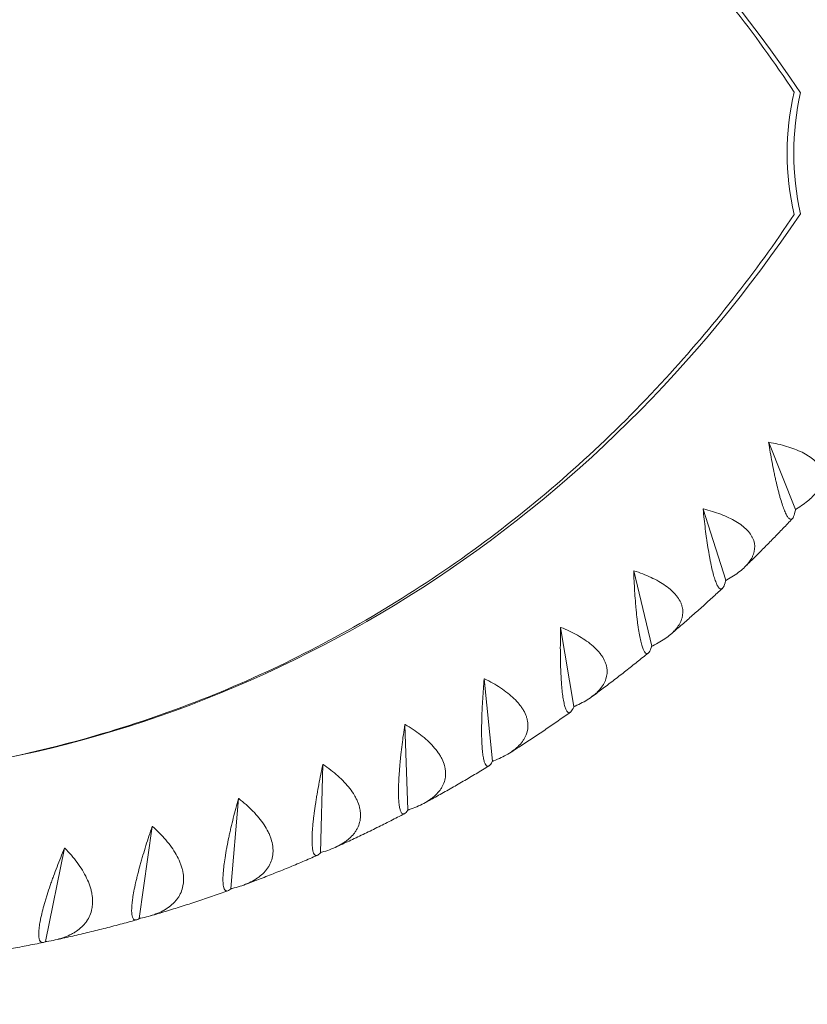
# Model space of a CAD drawing. Units: millimetres. Extents: x -5407 to 5402, y -4355 to 3984.
# Drawn here: x 2132 to 2425, y 528 to 894 of the extents above; entities that cross this region are included whole.
import ezdxf

# ---------------------------------------------------------------- set-up
doc = ezdxf.new("R2010")
doc.units = ezdxf.units.MM
doc.header["$LTSCALE"] = 20
doc.layers.add('2d', color=230, linetype='Continuous')

msp = doc.modelspace()

# ---------------------------------------------------------------- linework, layer by layer
at = {"layer": '2d', "lineweight": 0}
for p, q in [((2410.49, 737.09), (2420.43, 712.23)), ((2386.13, 712.32), (2394.5, 685.86)), ((2420.53, 712.25), (2420.43, 712.23)), ((2420.43, 712.23), (2420.44, 712.15)), ((2360.31, 689.35), (2367, 661.4)), ((2394.59, 685.87), (2394.5, 685.86)), ((2394.5, 685.86), (2394.5, 685.78)), ((2333.12, 668.27), (2338.06, 638.96)), ((2367, 661.4), (2366.99, 661.32)), ((2367.09, 661.4), (2367, 661.4)), ((2304.71, 649.19), (2307.8, 618.63)), ((2338.06, 638.96), (2338.05, 638.88)), ((2338.15, 638.95), (2338.06, 638.96)), ((2275.18, 632.18), (2276.36, 600.52)), ((2307.8, 618.63), (2307.79, 618.56)), ((2307.89, 618.63), (2307.8, 618.63)), ((2244.68, 617.32), (2243.88, 584.69)), ((2213.33, 604.68), (2210.5, 571.23)), ((2276.36, 600.52), (2276.34, 600.45)), ((2276.45, 600.51), (2276.36, 600.52)), ((2181.27, 594.3), (2176.36, 560.18)), ((2148.65, 586.24), (2141.62, 551.59)), ((2243.88, 584.69), (2243.86, 584.63)), ((2243.97, 584.68), (2243.88, 584.69)), ((2210.5, 571.23), (2210.47, 571.16)), ((2210.59, 571.2), (2210.5, 571.23)), ((2176.36, 560.18), (2176.33, 560.11)), ((2176.45, 560.15), (2176.36, 560.18)), ((2141.62, 551.59), (2141.59, 551.53)), ((2141.71, 551.56), (2141.62, 551.59))]:
    msp.add_line(p, q, dxfattribs=at)
msp.add_arc((2516.04, 844.63), 98.7, 166.6728, 193.3272, dxfattribs=at)
for centre, major_axis, start_param, end_param in [((2039.23, 568.37), (0, 510), -0.944918, -0.118752), ((2511.33, 844.63), (0, -98.7), -1.800828, -1.340764), ((2039.23, 1120.89), (0, -510), 0.133201, 0.944918)]:
    msp.add_ellipse(centre, major_axis=major_axis, ratio=0.926721, start_param=start_param, end_param=end_param, dxfattribs=at)
at = {"layer": '2d', "lineweight": 0, "extrusion": (0, 0, -1)}
msp.add_ellipse((2511.33, 844.63), major_axis=(0, 98.7), ratio=0.926721, start_param=-1.800828, end_param=-1.340764, dxfattribs=at)
at = {"layer": '2d', "lineweight": 0}
for points, knots in [([(3066.08, 769.96), (2983.55, 821.72), (2894.74, 875.2), (2688.6, 994.8), (2569.02, 1061.45), (2344.61, 1181.98), (2242.37, 1235.43), (2136.79, 1289.22)], [5.4567295, 5.4567295, 5.4567295, 5.4567295, 5.5788838, 5.5788838, 5.7234248, 5.7234248, 5.8359755, 5.8359755, 5.8359755, 5.8359755]), ([(3855.37, 1252.13), (3810.3, 1203.23), (3747.95, 1150.56), (3590.94, 1040.89), (3496.3, 983.85), (3277.93, 867.5), (3154.19, 808.18), (2881.51, 689.21), (2732.57, 629.55), (2440.97, 521.7), (2301.5, 473.28), (2156.4, 425.89)], [4.9974714, 4.9974714, 4.9974714, 4.9974714, 5.1714919, 5.1714919, 5.3455123, 5.3455123, 5.5195327, 5.5195327, 5.6935532, 5.6935532, 5.8381736, 5.8381736, 5.8381736, 5.8381736]), ([(3899.71, 1211.27), (3850.53, 1157.9), (3785.02, 1102.9), (3622.93, 989.68), (3526.32, 931.52), (3304.61, 813.39), (3179.51, 753.44), (2904.42, 633.41), (2754.43, 573.34), (2434.03, 454.84), (2263.61, 396.41), (2085.52, 339.67)], [4.9974714, 4.9974714, 4.9974714, 4.9974714, 5.1714919, 5.1714919, 5.3455123, 5.3455123, 5.5195327, 5.5195327, 5.6935532, 5.6935532, 5.8675736, 5.8675736, 5.8675736, 5.8675736]), ([(2420.01, 867.36), (2405.33, 889.36), (2389.05, 910.06), (2351.85, 950.37), (2330.63, 969.62), (2285.47, 1003.79), (2261.53, 1018.7), (2211.66, 1043.74), (2185.73, 1053.87), (2138.19, 1067.49), (2116.79, 1071.93), (2095.22, 1074.74)], [5.3363399, 5.3363399, 5.3363399, 5.3363399, 5.4957547, 5.4957547, 5.6717133, 5.6717133, 5.847672, 5.847672, 6.0236306, 6.0236306, 6.1630824, 6.1630824, 6.1630824, 6.1630824]), ([(2101.99, 615.46), (2121.65, 618.33), (2141.15, 622.56), (2186.85, 635.78), (2212.75, 645.99), (2262.58, 671.17), (2286.49, 686.15), (2331.58, 720.45), (2352.76, 739.77), (2389.57, 779.87), (2405.57, 800.26), (2420.01, 821.9)], [3.2763052, 3.2763052, 3.2763052, 3.2763052, 3.4036339, 3.4036339, 3.5796276, 3.5796276, 3.7556214, 3.7556214, 3.9316152, 3.9316152, 4.088438, 4.088438, 4.088438, 4.088438]), ([(2410.48, 737.07), (2410.87, 734.59), (2411.3, 732.16), (2411.97, 728.59), (2412.2, 727.41), (2412.55, 725.67), (2412.67, 725.1), (2412.92, 723.96), (2413.04, 723.41), (2413.41, 721.76), (2413.66, 720.71), (2414.04, 719.19), (2414.17, 718.69), (2414.43, 717.72), (2414.56, 717.25), (2415.21, 714.96), (2415.71, 713.4), (2416.34, 711.82), (2416.46, 711.53), (2416.71, 710.97), (2416.83, 710.72), (2417.19, 710.02), (2417.41, 709.64), (2417.74, 709.19), (2417.85, 709.06), (2418.06, 708.85), (2418.17, 708.76), (2418.47, 708.56), (2418.65, 708.51), (2419.01, 708.56), (2419.17, 708.66), (2419.4, 708.91), (2419.48, 709.01), (2419.62, 709.25), (2419.69, 709.38), (2420.02, 710.12), (2420.23, 710.94), (2420.41, 711.97)], [0.00006597, 0.00006597, 0.00006597, 0.00006597, 0.00752386, 0.00752386, 0.0112528, 0.0112528, 0.01311727, 0.01311727, 0.01498174, 0.01498174, 0.01871069, 0.01871069, 0.02057516, 0.02057516, 0.02243963, 0.02243963, 0.02989752, 0.02989752, 0.03176199, 0.03176199, 0.03362647, 0.03362647, 0.03735541, 0.03735541, 0.03921988, 0.03921988, 0.04108435, 0.04108435, 0.0448133, 0.0448133, 0.04854224, 0.04854224, 0.05040672, 0.05040672, 0.05227119, 0.05227119, 0.05972908, 0.05972908, 0.05972908, 0.05972908]), ([(2420.83, 712.43), (2422.54, 713.45), (2424.08, 714.54), (2426.09, 716.26), (2426.71, 716.85), (2427.55, 717.77), (2427.82, 718.07), (2428.31, 718.69), (2428.54, 719), (2429.18, 719.94), (2429.53, 720.58), (2429.94, 721.54), (2430.06, 721.87), (2430.25, 722.52), (2430.33, 722.85), (2430.6, 724.48), (2430.46, 725.75), (2429.82, 727.31), (2429.67, 727.62), (2429.32, 728.23), (2429.12, 728.53), (2428.47, 729.41), (2427.96, 729.97), (2427.06, 730.78), (2426.74, 731.04), (2426.07, 731.56), (2425.71, 731.81), (2424.59, 732.55), (2423.78, 733), (2422.05, 733.85), (2421.14, 734.25), (2419.2, 734.99), (2418.19, 735.33), (2415.07, 736.25), (2412.87, 736.75), (2410.56, 737.16)], [0.00049065, 0.00049065, 0.00049065, 0.00049065, 0.00794731, 0.00794731, 0.01167565, 0.01167565, 0.01353982, 0.01353982, 0.01540398, 0.01540398, 0.01913232, 0.01913232, 0.02099648, 0.02099648, 0.02286065, 0.02286065, 0.03031732, 0.03031732, 0.03218149, 0.03218149, 0.03404565, 0.03404565, 0.03777399, 0.03777399, 0.03963815, 0.03963815, 0.04150232, 0.04150232, 0.04523065, 0.04523065, 0.04895899, 0.04895899, 0.05268732, 0.05268732, 0.06014399, 0.06014399, 0.06014399, 0.06014399]), ([(2386.12, 712.3), (2386.36, 709.8), (2386.63, 707.34), (2387.08, 703.72), (2387.24, 702.52), (2387.49, 700.75), (2387.57, 700.16), (2387.74, 699), (2387.83, 698.43), (2388.1, 696.75), (2388.28, 695.67), (2388.57, 694.1), (2388.67, 693.59), (2388.86, 692.59), (2388.97, 692.09), (2389.47, 689.72), (2389.88, 688.09), (2390.41, 686.41), (2390.51, 686.09), (2390.72, 685.5), (2390.83, 685.22), (2391.14, 684.46), (2391.34, 684.04), (2391.64, 683.53), (2391.74, 683.38), (2391.94, 683.12), (2392.03, 683.01), (2392.32, 682.75), (2392.5, 682.66), (2392.86, 682.62), (2393.03, 682.68), (2393.27, 682.87), (2393.35, 682.95), (2393.51, 683.14), (2393.59, 683.26), (2393.95, 683.9), (2394.22, 684.65), (2394.46, 685.61)], [0.00006394, 0.00006394, 0.00006394, 0.00006394, 0.00752183, 0.00752183, 0.01125077, 0.01125077, 0.01311524, 0.01311524, 0.01497971, 0.01497971, 0.01870866, 0.01870866, 0.02057313, 0.02057313, 0.0224376, 0.0224376, 0.02989549, 0.02989549, 0.03175996, 0.03175996, 0.03362443, 0.03362443, 0.03735338, 0.03735338, 0.03921785, 0.03921785, 0.04108232, 0.04108232, 0.04481127, 0.04481127, 0.04854021, 0.04854021, 0.05040468, 0.05040468, 0.05226915, 0.05226915, 0.05972704, 0.05972704, 0.05972704, 0.05972704]), ([(2394.9, 686.03), (2396.68, 686.99), (2398.28, 688.02), (2400.4, 689.68), (2401.05, 690.25), (2401.95, 691.15), (2402.23, 691.45), (2402.77, 692.06), (2403.01, 692.37), (2403.71, 693.31), (2404.1, 693.95), (2404.57, 694.92), (2404.71, 695.25), (2404.94, 695.92), (2405.04, 696.25), (2405.41, 697.93), (2405.35, 699.26), (2404.81, 700.92), (2404.68, 701.25), (2404.37, 701.91), (2404.19, 702.23), (2403.6, 703.19), (2403.12, 703.81), (2402.27, 704.7), (2401.97, 705), (2401.33, 705.58), (2400.99, 705.86), (2399.92, 706.7), (2399.14, 707.22), (2397.47, 708.22), (2396.58, 708.69), (2394.69, 709.58), (2393.7, 710), (2390.65, 711.16), (2388.49, 711.82), (2386.21, 712.39)], [0.00049065, 0.00049065, 0.00049065, 0.00049065, 0.00794732, 0.00794732, 0.01167566, 0.01167566, 0.01353983, 0.01353983, 0.015404, 0.015404, 0.01913234, 0.01913234, 0.02099651, 0.02099651, 0.02286068, 0.02286068, 0.03031736, 0.03031736, 0.03218153, 0.03218153, 0.0340457, 0.0340457, 0.03777404, 0.03777404, 0.03963821, 0.03963821, 0.04150238, 0.04150238, 0.04523071, 0.04523071, 0.04895905, 0.04895905, 0.05268739, 0.05268739, 0.06014407, 0.06014407, 0.06014407, 0.06014407]), ([(2401.54, 690.74), (2402.73, 691.9), (2403.92, 693.06), (2406.3, 695.42), (2407.5, 696.62), (2409.9, 699.03), (2411.09, 700.24), (2413.46, 702.67), (2414.63, 703.89), (2416.98, 706.34), (2418.15, 707.57), (2419.31, 708.81)], [3.87455914, 3.87455914, 3.87455914, 3.87455914, 3.88348078, 3.88348078, 3.89258378, 3.89258378, 3.90168678, 3.90168678, 3.91078978, 3.91078978, 3.91986957, 3.91986957, 3.91986957, 3.91986957]), ([(2360.29, 689.33), (2360.38, 686.82), (2360.5, 684.34), (2360.72, 680.68), (2360.81, 679.47), (2360.95, 677.67), (2360.99, 677.07), (2361.09, 675.9), (2361.15, 675.32), (2361.31, 673.6), (2361.43, 672.49), (2361.62, 670.89), (2361.68, 670.36), (2361.82, 669.33), (2361.89, 668.83), (2362.24, 666.38), (2362.55, 664.68), (2362.97, 662.91), (2363.06, 662.57), (2363.23, 661.94), (2363.32, 661.64), (2363.58, 660.82), (2363.75, 660.36), (2364.02, 659.79), (2364.11, 659.62), (2364.29, 659.32), (2364.38, 659.19), (2364.65, 658.86), (2364.82, 658.73), (2365.17, 658.61), (2365.34, 658.62), (2365.6, 658.75), (2365.69, 658.81), (2365.85, 658.97), (2365.93, 659.06), (2366.34, 659.6), (2366.65, 660.28), (2366.94, 661.16)], [0.00006179, 0.00006179, 0.00006179, 0.00006179, 0.00751967, 0.00751967, 0.01124862, 0.01124862, 0.01311309, 0.01311309, 0.01497756, 0.01497756, 0.0187065, 0.0187065, 0.02057098, 0.02057098, 0.02243545, 0.02243545, 0.02989333, 0.02989333, 0.03175781, 0.03175781, 0.03362228, 0.03362228, 0.03735122, 0.03735122, 0.03921569, 0.03921569, 0.04108017, 0.04108017, 0.04480911, 0.04480911, 0.04853805, 0.04853805, 0.05040252, 0.05040252, 0.052267, 0.052267, 0.05972488, 0.05972488, 0.05972488, 0.05972488]), ([(2367.41, 661.55), (2369.24, 662.44), (2370.91, 663.4), (2373.13, 665), (2373.81, 665.55), (2374.77, 666.42), (2375.07, 666.72), (2375.64, 667.32), (2375.91, 667.63), (2376.66, 668.55), (2377.09, 669.19), (2377.62, 670.17), (2377.78, 670.51), (2378.05, 671.18), (2378.17, 671.52), (2378.64, 673.24), (2378.67, 674.63), (2378.23, 676.38), (2378.12, 676.73), (2377.86, 677.43), (2377.7, 677.78), (2377.17, 678.8), (2376.72, 679.47), (2375.94, 680.46), (2375.66, 680.78), (2375.05, 681.42), (2374.73, 681.74), (2373.71, 682.67), (2372.97, 683.26), (2371.36, 684.39), (2370.5, 684.94), (2368.67, 685.98), (2367.72, 686.47), (2364.74, 687.86), (2362.62, 688.68), (2360.38, 689.41)], [0.00049065, 0.00049065, 0.00049065, 0.00049065, 0.00794733, 0.00794733, 0.01167568, 0.01167568, 0.01353985, 0.01353985, 0.01540402, 0.01540402, 0.01913236, 0.01913236, 0.02099654, 0.02099654, 0.02286071, 0.02286071, 0.03031739, 0.03031739, 0.03218157, 0.03218157, 0.03404574, 0.03404574, 0.03777408, 0.03777408, 0.03963825, 0.03963825, 0.04150242, 0.04150242, 0.04523077, 0.04523077, 0.04895911, 0.04895911, 0.05268745, 0.05268745, 0.06014414, 0.06014414, 0.06014414, 0.06014414]), ([(2373.98, 665.72), (2375.26, 666.8), (2376.53, 667.89), (2379.11, 670.12), (2380.41, 671.26), (2383.01, 673.55), (2384.31, 674.7), (2386.89, 677.01), (2388.17, 678.18), (2390.72, 680.51), (2391.99, 681.68), (2393.26, 682.86)], [3.80776279, 3.80776279, 3.80776279, 3.80776279, 3.81679315, 3.81679315, 3.82612329, 3.82612329, 3.83545342, 3.83545342, 3.84478356, 3.84478356, 3.85407339, 3.85407339, 3.85407339, 3.85407339]), ([(2333.11, 668.26), (2333.04, 665.75), (2333.01, 663.26), (2333.01, 659.58), (2333.02, 658.36), (2333.04, 656.54), (2333.06, 655.94), (2333.08, 654.75), (2333.1, 654.16), (2333.16, 652.42), (2333.21, 651.29), (2333.3, 649.66), (2333.33, 649.12), (2333.4, 648.07), (2333.44, 647.55), (2333.64, 645.03), (2333.84, 643.28), (2334.15, 641.42), (2334.22, 641.07), (2334.35, 640.39), (2334.42, 640.08), (2334.63, 639.2), (2334.77, 638.7), (2335, 638.07), (2335.08, 637.88), (2335.24, 637.54), (2335.32, 637.39), (2335.57, 637), (2335.73, 636.83), (2336.07, 636.63), (2336.25, 636.6), (2336.51, 636.67), (2336.6, 636.71), (2336.77, 636.82), (2336.86, 636.9), (2337.29, 637.34), (2337.64, 637.93), (2337.99, 638.74)], [0.00005948, 0.00005948, 0.00005948, 0.00005948, 0.00751736, 0.00751736, 0.01124631, 0.01124631, 0.01311078, 0.01311078, 0.01497525, 0.01497525, 0.01870419, 0.01870419, 0.02056866, 0.02056866, 0.02243314, 0.02243314, 0.02989102, 0.02989102, 0.03175549, 0.03175549, 0.03361997, 0.03361997, 0.03734891, 0.03734891, 0.03921338, 0.03921338, 0.04107785, 0.04107785, 0.0448068, 0.0448068, 0.04853574, 0.04853574, 0.05040021, 0.05040021, 0.05226468, 0.05226468, 0.05972257, 0.05972257, 0.05972257, 0.05972257]), ([(2338.48, 639.09), (2340.36, 639.9), (2342.09, 640.8), (2344.4, 642.32), (2345.12, 642.85), (2346.13, 643.7), (2346.45, 643.99), (2347.05, 644.57), (2347.34, 644.87), (2348.15, 645.79), (2348.61, 646.42), (2349.21, 647.41), (2349.38, 647.74), (2349.7, 648.42), (2349.84, 648.77), (2350.42, 650.52), (2350.53, 651.95), (2350.21, 653.79), (2350.12, 654.16), (2349.9, 654.9), (2349.76, 655.27), (2349.29, 656.36), (2348.9, 657.08), (2348.17, 658.15), (2347.91, 658.5), (2347.35, 659.2), (2347.04, 659.54), (2346.09, 660.57), (2345.38, 661.22), (2343.85, 662.49), (2343.03, 663.11), (2341.27, 664.29), (2340.34, 664.86), (2337.46, 666.47), (2335.4, 667.45), (2333.21, 668.33)], [0.00049065, 0.00049065, 0.00049065, 0.00049065, 0.00794734, 0.00794734, 0.01167569, 0.01167569, 0.01353986, 0.01353986, 0.01540404, 0.01540404, 0.01913238, 0.01913238, 0.02099656, 0.02099656, 0.02286073, 0.02286073, 0.03031742, 0.03031742, 0.0321816, 0.0321816, 0.03404577, 0.03404577, 0.03777412, 0.03777412, 0.03963829, 0.03963829, 0.04150247, 0.04150247, 0.04523081, 0.04523081, 0.04895916, 0.04895916, 0.05268751, 0.05268751, 0.0601442, 0.0601442, 0.0601442, 0.0601442]), ([(2344.89, 642.69), (2346.25, 643.7), (2347.61, 644.71), (2350.37, 646.79), (2351.78, 647.86), (2354.59, 650.02), (2356, 651.1), (2358.79, 653.29), (2360.18, 654.39), (2362.94, 656.59), (2364.31, 657.7), (2365.68, 658.81)], [3.74090549, 3.74090549, 3.74090549, 3.74090549, 3.75006882, 3.75006882, 3.75964918, 3.75964918, 3.76922954, 3.76922954, 3.77880991, 3.77880991, 3.78833381, 3.78833381, 3.78833381, 3.78833381]), ([(2304.69, 649.18), (2304.47, 646.68), (2304.29, 644.2), (2304.06, 640.51), (2303.99, 639.28), (2303.91, 637.45), (2303.88, 636.84), (2303.84, 635.64), (2303.82, 635.05), (2303.77, 633.3), (2303.75, 632.16), (2303.73, 630.5), (2303.73, 629.95), (2303.74, 628.88), (2303.74, 628.35), (2303.79, 625.78), (2303.89, 623.97), (2304.08, 622.04), (2304.12, 621.67), (2304.21, 620.96), (2304.26, 620.63), (2304.41, 619.7), (2304.52, 619.17), (2304.71, 618.48), (2304.78, 618.27), (2304.92, 617.89), (2304.99, 617.72), (2305.21, 617.28), (2305.36, 617.06), (2305.69, 616.78), (2305.86, 616.71), (2306.12, 616.72), (2306.21, 616.73), (2306.39, 616.81), (2306.48, 616.86), (2306.94, 617.19), (2307.32, 617.71), (2307.72, 618.43)], [0.00005697, 0.00005697, 0.00005697, 0.00005697, 0.00751486, 0.00751486, 0.0112438, 0.0112438, 0.01310827, 0.01310827, 0.01497274, 0.01497274, 0.01870168, 0.01870168, 0.02056616, 0.02056616, 0.02243063, 0.02243063, 0.02988851, 0.02988851, 0.03175298, 0.03175298, 0.03361746, 0.03361746, 0.0373464, 0.0373464, 0.03921087, 0.03921087, 0.04107534, 0.04107534, 0.04480428, 0.04480428, 0.04853323, 0.04853323, 0.0503977, 0.0503977, 0.05226217, 0.05226217, 0.05972006, 0.05972006, 0.05972006, 0.05972006]), ([(2304.69, 649.18), (2304.71, 649.19), (2304.72, 649.2), (2304.74, 649.21), (2304.76, 649.22), (2304.78, 649.23), (2304.79, 649.24)], [0.0184351421, 0.0184351421, 0.0184351421, 0.0184351421, 0.0185011072, 0.0185011072, 0.0185011072, 0.0185670727, 0.0185670727, 0.0185670727, 0.0185670727]), ([(2308.23, 618.75), (2310.16, 619.48), (2311.94, 620.31), (2314.34, 621.74), (2315.1, 622.25), (2316.15, 623.07), (2316.49, 623.35), (2317.13, 623.92), (2317.44, 624.21), (2318.3, 625.11), (2318.81, 625.74), (2319.46, 626.72), (2319.66, 627.06), (2320.02, 627.74), (2320.18, 628.1), (2320.86, 629.87), (2321.07, 631.34), (2320.86, 633.26), (2320.79, 633.65), (2320.62, 634.42), (2320.51, 634.81), (2320.11, 635.97), (2319.75, 636.73), (2319.1, 637.87), (2318.86, 638.25), (2318.34, 639), (2318.06, 639.38), (2317.17, 640.49), (2316.5, 641.21), (2315.06, 642.6), (2314.27, 643.29), (2312.59, 644.61), (2311.7, 645.25), (2308.93, 647.08), (2306.92, 648.2), (2304.79, 649.24)], [0.00049065, 0.00049065, 0.00049065, 0.00049065, 0.00794735, 0.00794735, 0.0116757, 0.0116757, 0.01353987, 0.01353987, 0.01540405, 0.01540405, 0.0191324, 0.0191324, 0.02099658, 0.02099658, 0.02286075, 0.02286075, 0.03031745, 0.03031745, 0.03218163, 0.03218163, 0.0340458, 0.0340458, 0.03777415, 0.03777415, 0.03963833, 0.03963833, 0.0415025, 0.0415025, 0.04523086, 0.04523086, 0.04895921, 0.04895921, 0.05268756, 0.05268756, 0.06014426, 0.06014426, 0.06014426, 0.06014426]), ([(2314.37, 621.78), (2315.82, 622.7), (2317.26, 623.63), (2320.22, 625.55), (2321.74, 626.55), (2324.76, 628.55), (2326.27, 629.56), (2329.27, 631.6), (2330.77, 632.63), (2333.75, 634.69), (2335.22, 635.73), (2336.7, 636.77)], [3.67397996, 3.67397996, 3.67397996, 3.67397996, 3.68330684, 3.68330684, 3.69316109, 3.69316109, 3.70301535, 3.70301535, 3.7128696, 3.7128696, 3.72265285, 3.72265285, 3.72265285, 3.72265285]), ([(2275.16, 632.17), (2274.79, 629.69), (2274.45, 627.23), (2274, 623.54), (2273.86, 622.32), (2273.66, 620.49), (2273.6, 619.88), (2273.48, 618.68), (2273.42, 618.08), (2273.27, 616.32), (2273.17, 615.17), (2273.06, 613.49), (2273.02, 612.94), (2272.96, 611.86), (2272.94, 611.32), (2272.82, 608.71), (2272.81, 606.86), (2272.88, 604.85), (2272.89, 604.47), (2272.94, 603.73), (2272.97, 603.39), (2273.06, 602.41), (2273.14, 601.84), (2273.29, 601.1), (2273.34, 600.87), (2273.45, 600.46), (2273.51, 600.27), (2273.71, 599.76), (2273.85, 599.51), (2274.15, 599.14), (2274.32, 599.04), (2274.58, 598.98), (2274.67, 598.98), (2274.85, 599), (2274.94, 599.04), (2275.42, 599.27), (2275.83, 599.7), (2276.27, 600.34)], [0.00005422, 0.00005422, 0.00005422, 0.00005422, 0.0075121, 0.0075121, 0.01124104, 0.01124104, 0.01310551, 0.01310551, 0.01496998, 0.01496998, 0.01869893, 0.01869893, 0.0205634, 0.0205634, 0.02242787, 0.02242787, 0.02988575, 0.02988575, 0.03175023, 0.03175023, 0.0336147, 0.0336147, 0.03734364, 0.03734364, 0.03920811, 0.03920811, 0.04107258, 0.04107258, 0.04480152, 0.04480152, 0.04853047, 0.04853047, 0.05039494, 0.05039494, 0.05225941, 0.05225941, 0.05971729, 0.05971729, 0.05971729, 0.05971729]), ([(2276.8, 600.62), (2278.77, 601.26), (2280.6, 602.02), (2283.09, 603.36), (2283.87, 603.84), (2284.98, 604.63), (2285.33, 604.9), (2286.01, 605.45), (2286.33, 605.74), (2287.25, 606.62), (2287.79, 607.23), (2288.51, 608.21), (2288.73, 608.55), (2289.13, 609.23), (2289.31, 609.59), (2290.11, 611.37), (2290.4, 612.88), (2290.31, 614.87), (2290.27, 615.27), (2290.14, 616.08), (2290.06, 616.49), (2289.73, 617.7), (2289.42, 618.51), (2288.84, 619.72), (2288.63, 620.12), (2288.16, 620.93), (2287.9, 621.33), (2287.08, 622.52), (2286.46, 623.3), (2285.1, 624.82), (2284.36, 625.57), (2282.76, 627.02), (2281.92, 627.73), (2279.26, 629.77), (2277.33, 631.04), (2275.27, 632.23)], [0.00049065, 0.00049065, 0.00049065, 0.00049065, 0.00794735, 0.00794735, 0.01167571, 0.01167571, 0.01353989, 0.01353989, 0.01540406, 0.01540406, 0.01913242, 0.01913242, 0.02099659, 0.02099659, 0.02286077, 0.02286077, 0.03031748, 0.03031748, 0.03218165, 0.03218165, 0.03404583, 0.03404583, 0.03777419, 0.03777419, 0.03963836, 0.03963836, 0.04150254, 0.04150254, 0.04523089, 0.04523089, 0.04895925, 0.04895925, 0.0526876, 0.0526876, 0.06014431, 0.06014431, 0.06014431, 0.06014431]), ([(2244.66, 617.31), (2244.14, 614.87), (2243.65, 612.42), (2242.97, 608.77), (2242.75, 607.55), (2242.44, 605.73), (2242.34, 605.12), (2242.15, 603.92), (2242.05, 603.32), (2241.79, 601.56), (2241.63, 600.41), (2241.41, 598.72), (2241.34, 598.17), (2241.21, 597.07), (2241.15, 596.53), (2240.88, 593.88), (2240.74, 592), (2240.69, 589.94), (2240.68, 589.54), (2240.68, 588.78), (2240.69, 588.42), (2240.72, 587.4), (2240.77, 586.79), (2240.87, 586), (2240.9, 585.76), (2240.99, 585.31), (2241.04, 585.1), (2241.2, 584.54), (2241.32, 584.25), (2241.6, 583.81), (2241.76, 583.66), (2242.01, 583.54), (2242.1, 583.51), (2242.29, 583.5), (2242.38, 583.51), (2242.87, 583.63), (2243.3, 583.98), (2243.78, 584.53)], [0.00005114, 0.00005114, 0.00005114, 0.00005114, 0.00750903, 0.00750903, 0.01123797, 0.01123797, 0.01310244, 0.01310244, 0.01496691, 0.01496691, 0.01869585, 0.01869585, 0.02056032, 0.02056032, 0.0224248, 0.0224248, 0.02988268, 0.02988268, 0.03174715, 0.03174715, 0.03361162, 0.03361162, 0.03734056, 0.03734056, 0.03920503, 0.03920503, 0.0410695, 0.0410695, 0.04479845, 0.04479845, 0.04852739, 0.04852739, 0.05039186, 0.05039186, 0.05225633, 0.05225633, 0.05971421, 0.05971421, 0.05971421, 0.05971421]), ([(2244.32, 584.77), (2246.33, 585.32), (2248.21, 586.01), (2250.77, 587.26), (2251.58, 587.71), (2252.74, 588.46), (2253.11, 588.72), (2253.82, 589.25), (2254.16, 589.53), (2255.13, 590.38), (2255.71, 590.99), (2256.48, 591.95), (2256.72, 592.29), (2257.17, 592.97), (2257.37, 593.33), (2258.28, 595.12), (2258.67, 596.65), (2258.7, 598.7), (2258.69, 599.12), (2258.61, 599.96), (2258.55, 600.38), (2258.3, 601.65), (2258.04, 602.49), (2257.54, 603.77), (2257.35, 604.2), (2256.93, 605.05), (2256.7, 605.48), (2255.95, 606.75), (2255.38, 607.58), (2254.12, 609.22), (2253.43, 610.02), (2251.92, 611.61), (2251.12, 612.38), (2248.6, 614.62), (2246.75, 616.03), (2244.77, 617.36)], [0.00049065, 0.00049065, 0.00049065, 0.00049065, 0.00794736, 0.00794736, 0.01167572, 0.01167572, 0.0135399, 0.0135399, 0.01540407, 0.01540407, 0.01913243, 0.01913243, 0.02099661, 0.02099661, 0.02286079, 0.02286079, 0.0303175, 0.0303175, 0.03218168, 0.03218168, 0.03404586, 0.03404586, 0.03777421, 0.03777421, 0.03963839, 0.03963839, 0.04150257, 0.04150257, 0.04523093, 0.04523093, 0.04895929, 0.04895929, 0.05268764, 0.05268764, 0.06014436, 0.06014436, 0.06014436, 0.06014436]), ([(2282.56, 603.08), (2284.09, 603.91), (2285.62, 604.75), (2288.78, 606.5), (2290.4, 607.41), (2293.64, 609.25), (2295.26, 610.18), (2298.48, 612.06), (2300.08, 613.01), (2303.27, 614.91), (2304.86, 615.87), (2306.43, 616.83)], [3.60697779, 3.60697779, 3.60697779, 3.60697779, 3.61650666, 3.61650666, 3.62665883, 3.62665883, 3.636811, 3.636811, 3.64696317, 3.64696317, 3.65703173, 3.65703173, 3.65703173, 3.65703173]), ([(2213.31, 604.67), (2212.64, 602.27), (2212, 599.86), (2211.1, 596.25), (2210.8, 595.04), (2210.38, 593.23), (2210.24, 592.63), (2209.98, 591.43), (2209.85, 590.84), (2209.47, 589.08), (2209.24, 587.93), (2208.92, 586.24), (2208.82, 585.69), (2208.62, 584.59), (2208.53, 584.04), (2208.09, 581.38), (2207.84, 579.47), (2207.66, 577.35), (2207.63, 576.94), (2207.58, 576.16), (2207.56, 575.79), (2207.53, 574.73), (2207.54, 574.1), (2207.59, 573.26), (2207.61, 573), (2207.67, 572.52), (2207.7, 572.29), (2207.82, 571.68), (2207.93, 571.35), (2208.18, 570.83), (2208.32, 570.64), (2208.57, 570.46), (2208.66, 570.41), (2208.84, 570.36), (2208.94, 570.34), (2209.43, 570.36), (2209.88, 570.62), (2210.38, 571.08)], [0.00004767, 0.00004767, 0.00004767, 0.00004767, 0.00750555, 0.00750555, 0.01123449, 0.01123449, 0.01309896, 0.01309896, 0.01496343, 0.01496343, 0.01869237, 0.01869237, 0.02055684, 0.02055684, 0.02242131, 0.02242131, 0.0298792, 0.0298792, 0.03174367, 0.03174367, 0.03360814, 0.03360814, 0.03733708, 0.03733708, 0.03920155, 0.03920155, 0.04106602, 0.04106602, 0.04479496, 0.04479496, 0.0485239, 0.0485239, 0.05038837, 0.05038837, 0.05225284, 0.05225284, 0.05971073, 0.05971073, 0.05971073, 0.05971073]), ([(2210.95, 571.28), (2212.99, 571.75), (2214.9, 572.35), (2217.54, 573.5), (2218.38, 573.92), (2219.58, 574.63), (2219.96, 574.88), (2220.7, 575.39), (2221.06, 575.65), (2222.08, 576.48), (2222.7, 577.07), (2223.53, 578.02), (2223.79, 578.35), (2224.28, 579.03), (2224.51, 579.38), (2225.52, 581.18), (2226.01, 582.73), (2226.17, 584.83), (2226.18, 585.26), (2226.15, 586.13), (2226.12, 586.56), (2225.95, 587.88), (2225.75, 588.76), (2225.32, 590.1), (2225.16, 590.54), (2224.79, 591.44), (2224.59, 591.89), (2223.92, 593.23), (2223.41, 594.12), (2222.25, 595.86), (2221.61, 596.73), (2220.21, 598.43), (2219.45, 599.27), (2217.07, 601.7), (2215.32, 603.24), (2213.42, 604.71)], [0.00049065, 0.00049065, 0.00049065, 0.00049065, 0.00794737, 0.00794737, 0.01167573, 0.01167573, 0.01353991, 0.01353991, 0.01540408, 0.01540408, 0.01913244, 0.01913244, 0.02099662, 0.02099662, 0.0228608, 0.0228608, 0.03031752, 0.03031752, 0.0321817, 0.0321817, 0.03404588, 0.03404588, 0.03777424, 0.03777424, 0.03963842, 0.03963842, 0.0415026, 0.0415026, 0.04523096, 0.04523096, 0.04895932, 0.04895932, 0.05268768, 0.05268768, 0.0601444, 0.0601444, 0.0601444, 0.0601444]), ([(2249.58, 586.68), (2251.21, 587.42), (2252.83, 588.16), (2256.19, 589.73), (2257.92, 590.55), (2261.37, 592.21), (2263.1, 593.05), (2266.53, 594.74), (2268.25, 595.6), (2271.65, 597.33), (2273.34, 598.2), (2275.03, 599.08)], [3.5398898, 3.5398898, 3.5398898, 3.5398898, 3.5496682, 3.5496682, 3.5601424, 3.5601424, 3.5706166, 3.5706166, 3.5810908, 3.5810908, 3.59147124, 3.59147124, 3.59147124, 3.59147124]), ([(2181.25, 594.3), (2180.43, 591.95), (2179.65, 589.59), (2178.52, 586.03), (2178.16, 584.84), (2177.63, 583.06), (2177.45, 582.46), (2177.11, 581.28), (2176.95, 580.69), (2176.46, 578.95), (2176.16, 577.8), (2175.73, 576.12), (2175.6, 575.56), (2175.33, 574.46), (2175.21, 573.91), (2174.61, 571.25), (2174.24, 569.31), (2173.92, 567.16), (2173.87, 566.74), (2173.77, 565.94), (2173.73, 565.55), (2173.64, 564.46), (2173.6, 563.8), (2173.6, 562.92), (2173.6, 562.65), (2173.63, 562.13), (2173.65, 561.89), (2173.73, 561.23), (2173.82, 560.86), (2174.03, 560.27), (2174.17, 560.04), (2174.4, 559.8), (2174.49, 559.73), (2174.66, 559.63), (2174.76, 559.6), (2175.25, 559.51), (2175.71, 559.68), (2176.24, 560.05)], [0.00004366, 0.00004366, 0.00004366, 0.00004366, 0.00750154, 0.00750154, 0.01123048, 0.01123048, 0.01309495, 0.01309495, 0.01495942, 0.01495942, 0.01868836, 0.01868836, 0.02055283, 0.02055283, 0.0224173, 0.0224173, 0.02987518, 0.02987518, 0.03173965, 0.03173965, 0.03360412, 0.03360412, 0.03733306, 0.03733306, 0.03919753, 0.03919753, 0.041062, 0.041062, 0.04479094, 0.04479094, 0.04851988, 0.04851988, 0.05038435, 0.05038435, 0.05224882, 0.05224882, 0.05970671, 0.05970671, 0.05970671, 0.05970671]), ([(2176.81, 560.21), (2178.88, 560.58), (2180.83, 561.1), (2183.53, 562.15), (2184.4, 562.54), (2185.64, 563.2), (2186.04, 563.44), (2186.81, 563.92), (2187.18, 564.18), (2188.26, 564.97), (2188.91, 565.54), (2189.8, 566.48), (2190.08, 566.8), (2190.61, 567.47), (2190.86, 567.82), (2191.98, 569.61), (2192.56, 571.18), (2192.86, 573.32), (2192.89, 573.76), (2192.92, 574.65), (2192.91, 575.1), (2192.83, 576.45), (2192.68, 577.37), (2192.34, 578.76), (2192.2, 579.22), (2191.89, 580.16), (2191.72, 580.63), (2191.14, 582.04), (2190.68, 582.97), (2189.63, 584.82), (2189.04, 585.74), (2187.75, 587.56), (2187.05, 588.45), (2184.83, 591.06), (2183.17, 592.72), (2181.37, 594.33)], [0.00049065, 0.00049065, 0.00049065, 0.00049065, 0.00794737, 0.00794737, 0.01167573, 0.01167573, 0.01353991, 0.01353991, 0.0154041, 0.0154041, 0.01913246, 0.01913246, 0.02099664, 0.02099664, 0.02286082, 0.02286082, 0.03031754, 0.03031754, 0.03218172, 0.03218172, 0.03404591, 0.03404591, 0.03777427, 0.03777427, 0.03963845, 0.03963845, 0.04150263, 0.04150263, 0.04523099, 0.04523099, 0.04895935, 0.04895935, 0.05268772, 0.05268772, 0.06014444, 0.06014444, 0.06014444, 0.06014444]), ([(2148.62, 586.24), (2147.66, 583.95), (2146.74, 581.65), (2145.4, 578.17), (2144.96, 577), (2144.32, 575.25), (2144.11, 574.66), (2143.7, 573.49), (2143.49, 572.91), (2142.9, 571.19), (2142.53, 570.06), (2142, 568.39), (2141.83, 567.84), (2141.5, 566.74), (2141.34, 566.19), (2140.58, 563.53), (2140.09, 561.59), (2139.64, 559.4), (2139.56, 558.98), (2139.41, 558.15), (2139.35, 557.76), (2139.18, 556.64), (2139.11, 555.96), (2139.05, 555.04), (2139.04, 554.75), (2139.03, 554.21), (2139.04, 553.95), (2139.08, 553.24), (2139.14, 552.84), (2139.32, 552.17), (2139.43, 551.91), (2139.65, 551.6), (2139.73, 551.52), (2139.9, 551.38), (2139.99, 551.33), (2140.47, 551.13), (2140.95, 551.21), (2141.49, 551.48)], [0.00003894, 0.00003894, 0.00003894, 0.00003894, 0.00749682, 0.00749682, 0.01122576, 0.01122576, 0.01309023, 0.01309023, 0.0149547, 0.0149547, 0.01868364, 0.01868364, 0.02054811, 0.02054811, 0.02241258, 0.02241258, 0.02987046, 0.02987046, 0.03173493, 0.03173493, 0.0335994, 0.0335994, 0.03732834, 0.03732834, 0.03919281, 0.03919281, 0.04105728, 0.04105728, 0.04478622, 0.04478622, 0.04851516, 0.04851516, 0.05037963, 0.05037963, 0.0522441, 0.0522441, 0.05970197, 0.05970197, 0.05970197, 0.05970197]), ([(2142.08, 551.6), (2144.16, 551.88), (2146.14, 552.32), (2148.9, 553.25), (2149.79, 553.61), (2151.07, 554.23), (2151.49, 554.45), (2152.29, 554.9), (2152.68, 555.15), (2153.8, 555.91), (2154.49, 556.46), (2155.43, 557.37), (2155.73, 557.69), (2156.3, 558.35), (2156.57, 558.7), (2157.81, 560.47), (2158.48, 562.04), (2158.91, 564.22), (2158.97, 564.67), (2159.06, 565.57), (2159.08, 566.03), (2159.07, 567.42), (2158.99, 568.36), (2158.73, 569.8), (2158.62, 570.28), (2158.37, 571.26), (2158.23, 571.75), (2157.73, 573.22), (2157.33, 574.19), (2156.4, 576.13), (2155.88, 577.1), (2154.69, 579.02), (2154.05, 579.97), (2151.99, 582.75), (2150.44, 584.53), (2148.74, 586.26)], [0.00049065, 0.00049065, 0.00049065, 0.00049065, 0.00794738, 0.00794738, 0.01167574, 0.01167574, 0.01353992, 0.01353992, 0.0154041, 0.0154041, 0.01913247, 0.01913247, 0.02099665, 0.02099665, 0.02286083, 0.02286083, 0.03031756, 0.03031756, 0.03218174, 0.03218174, 0.03404593, 0.03404593, 0.03777429, 0.03777429, 0.03963847, 0.03963847, 0.04150266, 0.04150266, 0.04523102, 0.04523102, 0.04895939, 0.04895939, 0.05268775, 0.05268775, 0.06014448, 0.06014448, 0.06014448, 0.06014448]), ([(2215.59, 572.68), (2217.31, 573.31), (2219.03, 573.96), (2222.59, 575.33), (2224.43, 576.04), (2228.1, 577.5), (2229.93, 578.23), (2233.58, 579.73), (2235.4, 580.49), (2239.03, 582.02), (2240.82, 582.79), (2242.62, 583.58)], [3.47270628, 3.47270628, 3.47270628, 3.47270628, 3.48279204, 3.48279204, 3.49361213, 3.49361213, 3.50443222, 3.50443222, 3.51525231, 3.51525231, 3.52597168, 3.52597168, 3.52597168, 3.52597168]), ([(2180.73, 561.14), (2182.55, 561.67), (2184.38, 562.22), (2188.14, 563.36), (2190.09, 563.96), (2193.97, 565.19), (2195.9, 565.82), (2199.77, 567.09), (2201.7, 567.74), (2205.53, 569.06), (2207.44, 569.72), (2209.34, 570.4)], [3.4054172, 3.4054172, 3.4054172, 3.4054172, 3.41587943, 3.41587943, 3.42706863, 3.42706863, 3.43825782, 3.43825782, 3.44944702, 3.44944702, 3.46053291, 3.46053291, 3.46053291, 3.46053291]), ([(2145.14, 552.15), (2147.08, 552.56), (2149.01, 552.99), (2152.99, 553.89), (2155.04, 554.37), (2159.13, 555.35), (2161.17, 555.86), (2165.24, 556.89), (2167.28, 557.42), (2171.33, 558.49), (2173.34, 559.04), (2175.35, 559.61)], [3.33801253, 3.33801253, 3.33801253, 3.33801253, 3.34893244, 3.34893244, 3.36051288, 3.36051288, 3.37209332, 3.37209332, 3.38367376, 3.38367376, 3.3951542, 3.3951542, 3.3951542, 3.3951542]), ([(2108.99, 545.74), (2111.05, 546.03), (2113.1, 546.33), (2117.31, 546.97), (2119.45, 547.31), (2123.74, 548.03), (2125.88, 548.39), (2130.16, 549.16), (2132.3, 549.56), (2136.55, 550.37), (2138.67, 550.8), (2140.79, 551.23)], [3.27048259, 3.27048259, 3.27048259, 3.27048259, 3.28195398, 3.28195398, 3.29394627, 3.29394627, 3.30593855, 3.30593855, 3.31793083, 3.31793083, 3.32983411, 3.32983411, 3.32983411, 3.32983411])]:
    msp.add_open_spline(points, degree=3, knots=knots, dxfattribs=at)
for points in [[(2410.48, 737.07), (2410.5, 737.1), (2410.53, 737.13), (2410.56, 737.16)], [(2386.12, 712.3), (2386.15, 712.33), (2386.18, 712.36), (2386.21, 712.39)], [(2420.41, 711.97), (2420.42, 712.03), (2420.43, 712.09), (2420.44, 712.15)], [(2420.44, 712.15), (2420.47, 712.18), (2420.5, 712.22), (2420.53, 712.25)], [(2420.53, 712.25), (2420.63, 712.31), (2420.73, 712.37), (2420.83, 712.43)], [(2360.29, 689.33), (2360.32, 689.36), (2360.35, 689.38), (2360.38, 689.41)], [(2394.46, 685.61), (2394.47, 685.67), (2394.48, 685.72), (2394.5, 685.78)], [(2394.5, 685.78), (2394.53, 685.81), (2394.56, 685.84), (2394.59, 685.87)], [(2394.59, 685.87), (2394.69, 685.92), (2394.8, 685.98), (2394.9, 686.03)], [(2333.11, 668.26), (2333.14, 668.28), (2333.17, 668.31), (2333.21, 668.33)], [(2366.94, 661.16), (2366.96, 661.21), (2366.98, 661.27), (2366.99, 661.32)], [(2366.99, 661.32), (2367.03, 661.35), (2367.06, 661.37), (2367.09, 661.4)], [(2367.09, 661.4), (2367.2, 661.45), (2367.31, 661.5), (2367.41, 661.55)], [(2337.99, 638.74), (2338.01, 638.78), (2338.03, 638.83), (2338.05, 638.88)], [(2338.05, 638.88), (2338.08, 638.9), (2338.11, 638.93), (2338.15, 638.95)], [(2338.15, 638.95), (2338.26, 639), (2338.37, 639.05), (2338.48, 639.09)], [(2275.16, 632.17), (2275.2, 632.19), (2275.24, 632.21), (2275.27, 632.23)], [(2307.79, 618.56), (2307.82, 618.58), (2307.86, 618.6), (2307.89, 618.63)], [(2307.89, 618.63), (2308.01, 618.67), (2308.12, 618.71), (2308.23, 618.75)], [(2244.66, 617.31), (2244.7, 617.33), (2244.73, 617.35), (2244.77, 617.36)], [(2307.72, 618.43), (2307.74, 618.47), (2307.76, 618.52), (2307.79, 618.56)], [(2213.31, 604.67), (2213.35, 604.68), (2213.38, 604.7), (2213.42, 604.71)], [(2276.27, 600.34), (2276.29, 600.37), (2276.32, 600.41), (2276.34, 600.45)], [(2276.34, 600.45), (2276.38, 600.47), (2276.42, 600.49), (2276.45, 600.51)], [(2276.45, 600.51), (2276.57, 600.54), (2276.68, 600.58), (2276.8, 600.62)], [(2181.25, 594.3), (2181.29, 594.31), (2181.33, 594.32), (2181.37, 594.33)], [(2148.62, 586.24), (2148.66, 586.25), (2148.7, 586.25), (2148.74, 586.26)], [(2243.78, 584.53), (2243.8, 584.56), (2243.83, 584.59), (2243.86, 584.63)], [(2243.86, 584.63), (2243.9, 584.64), (2243.93, 584.66), (2243.97, 584.68)], [(2243.97, 584.68), (2244.09, 584.71), (2244.21, 584.74), (2244.32, 584.77)], [(2210.38, 571.08), (2210.41, 571.11), (2210.44, 571.13), (2210.47, 571.16)], [(2210.47, 571.16), (2210.51, 571.18), (2210.55, 571.19), (2210.59, 571.2)], [(2210.59, 571.2), (2210.71, 571.23), (2210.83, 571.26), (2210.95, 571.28)], [(2176.24, 560.05), (2176.27, 560.07), (2176.3, 560.09), (2176.33, 560.11)], [(2176.33, 560.11), (2176.37, 560.12), (2176.41, 560.14), (2176.45, 560.15)], [(2176.45, 560.15), (2176.57, 560.17), (2176.69, 560.19), (2176.81, 560.21)], [(2141.49, 551.48), (2141.53, 551.5), (2141.56, 551.51), (2141.59, 551.53)], [(2141.59, 551.53), (2141.63, 551.54), (2141.67, 551.55), (2141.71, 551.56)], [(2141.71, 551.56), (2141.83, 551.57), (2141.95, 551.59), (2142.08, 551.6)]]:
    msp.add_open_spline(points, degree=3, dxfattribs=at)

doc.saveas('drawing.dxf')
